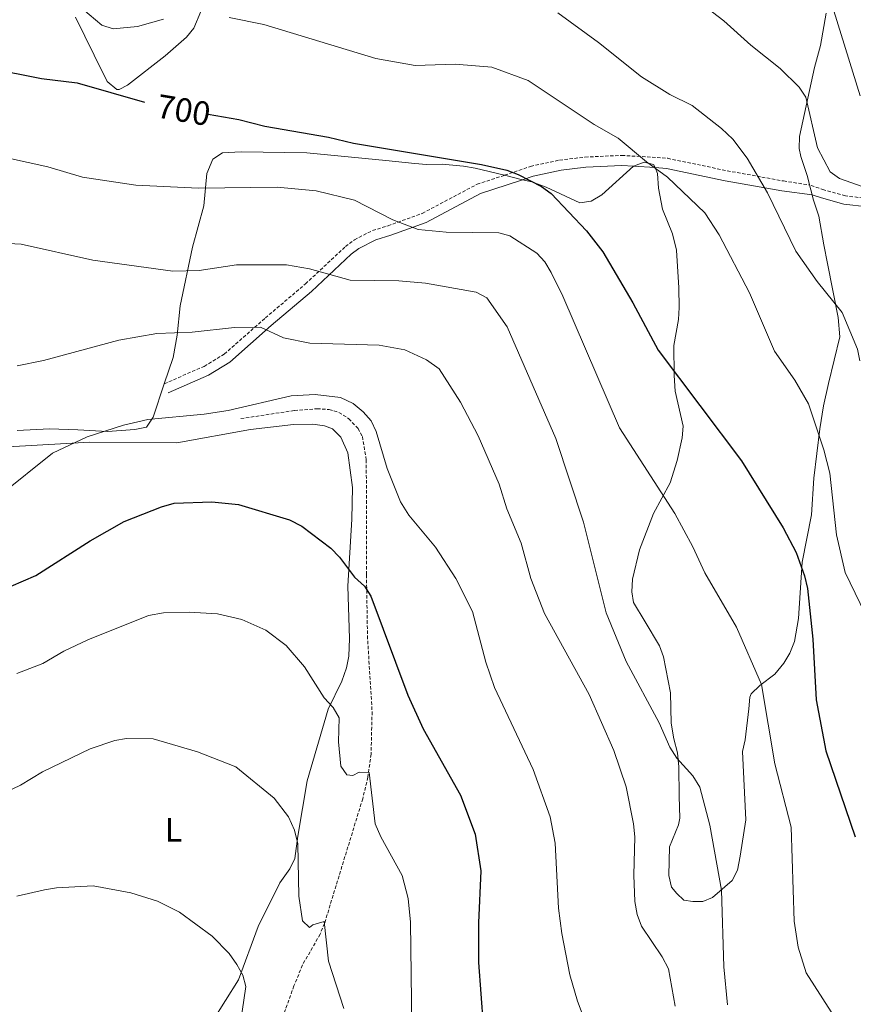
# Model space of a CAD drawing. Units: metres. Extents: x 637825 to 642339, y 4701642 to 4704701.
# Drawn here: x 639650 to 639897, y 4702956 to 4703248 of the extents above; entities that cross this region are included whole.
import ezdxf
from ezdxf.enums import TextEntityAlignment as Align

# ---------------------------------------------------------------- set-up
doc = ezdxf.new("R2010")
doc.units = ezdxf.units.M
doc.header["$MEASUREMENT"] = 0
doc.linetypes.add('TRAZOSX2', pattern=[1.5, 1, -0.5])
for name, color, linetype, lineweight in [('Level 11', 142, 'TRAZOSX2', 13), ('Level 21', 19, 'Continuous', 0), ('Level 36', 19, 'Continuous', 40), ('Level 37', 92, 'Continuous', 0), ('Level 4', 36, 'Continuous', 30), ('Level 41', 39, 'Continuous', 0), ('Level 5', 39, 'TRAZOSX2', 0)]:
    doc.layers.add(name, color=color, linetype=linetype, lineweight=lineweight)
doc.styles.add('Arial', font='ARIAL.TTF', dxfattribs={"height": 0.2})

msp = doc.modelspace()

# ---------------------------------------------------------------- linework, layer by layer
at = {"layer": 'Level 11', "color": 142, "linetype": 'TRAZOSX2', "lineweight": 13}
msp.add_polyline3d([(639715.37, 4703129.71, 680.16), (639731.29, 4703132.13, 679.06), (639738.06, 4703132.63, 679.34), (639741.59, 4703132.41, 679.34), (639744.51, 4703131.54, 678.93), (639747.44, 4703129.68, 678.56), (639750.19, 4703126.79, 678.27), (639751.46, 4703124.36, 678.11), (639752.64, 4703117.46, 677.74), (639752.68, 4703083.34, 675.65), (639752.98, 4703065.25, 673.35), (639754.36, 4703042.67, 672.08), (639754.05, 4703030.11, 670.9), (639753.1, 4703023.23, 669.94), (639751.56, 4703016.89, 669.05), (639740.23, 4702979.86, 665), (639738.9, 4702976.64, 664.67), (639733.68, 4702967.52, 663.68), (639731.16, 4702961.32, 662.94), (639725.42, 4702945.45, 660)], dxfattribs=at)
at = {"layer": 'Level 21', "color": 19, "linetype": 'TRAZOSX2', "lineweight": 0}
for points in [[(639793.7, 4703201.94, 700.65), (639801.41, 4703204.59, 701.62), (639809.98, 4703206.45, 702.66), (639817.58, 4703207.33, 703.57), (639828.54, 4703207.86, 704.87), (639842.15, 4703206.98, 706.48), (639859.82, 4703203.27, 708.63), (639876.53, 4703200.26, 710.64), (639884.29, 4703199.06, 711.57)], [(639692.64, 4703140.07, 682.82), (639704.52, 4703145.23, 683.53), (639710.44, 4703148.88, 684.01), (639722.66, 4703159.6, 686.1), (639734.58, 4703169.7, 689.79), (639746.44, 4703180.8, 692.46), (639749.11, 4703182.83, 693.48), (639754.48, 4703185.53, 695.44), (639759.09, 4703186.95, 695.54), (639769.27, 4703190.64, 696.74), (639785.54, 4703199.28, 698.6), (639793.7, 4703201.94, 700.65)], [(639937.83, 4703198.35, 719.28), (639934.89, 4703198.18, 719.2), (639920.11, 4703195.48, 717.45), (639914.16, 4703195.3, 715.91), (639901.65, 4703195.03, 714.09), (639894.92, 4703195.83, 713.45), (639888.53, 4703197.61, 711.3), (639884.29, 4703199.06, 711.57)]]:
    msp.add_polyline3d(points, dxfattribs=at)
at = {"layer": 'Level 21', "color": 19, "linetype": 'Continuous', "lineweight": 0}
for points in [[(639799.02, 4703200.64, 701.55), (639802.21, 4703201.7, 701.71), (639810.47, 4703203.49, 702.71), (639817.83, 4703204.34, 703.59), (639828.52, 4703204.86, 704.86), (639831.98, 4703204.64, 705.27)], [(639831.98, 4703204.64, 705.27), (639838.38, 4703204.22, 706.03)], [(639838.38, 4703204.22, 706.03), (639841.75, 4703204, 706.43), (639859.26, 4703200.32, 708.55), (639876.04, 4703197.3, 710.57), (639885.04, 4703196.16, 711.66)], [(639693.76, 4703137.39, 683.57), (639705.81, 4703142.64, 684.33), (639712.07, 4703146.51, 684.89), (639724.4, 4703157.33, 687), (639736.35, 4703167.45, 690.69), (639748.13, 4703178.48, 693.34), (639750.43, 4703180.25, 694.29), (639755.45, 4703182.78, 696.16), (639759.97, 4703184.17, 696.24), (639770.37, 4703187.94, 697.5), (639786.57, 4703196.54, 699.34), (639794.45, 4703199.11, 701.32), (639799.02, 4703200.64, 701.55)], [(639936.39, 4703195.76, 719.24), (639935.19, 4703195.7, 719.2), (639920.38, 4703192.99, 717.45), (639914.23, 4703192.8, 715.91), (639901.53, 4703192.53, 714.09), (639894.43, 4703193.37, 713.45), (639887.8, 4703195.22, 711.3), (639885.04, 4703196.16, 711.66)]]:
    msp.add_polyline3d(points, dxfattribs=at)
at = {"layer": 'Level 36', "color": 92, "linetype": 'Continuous', "lineweight": 0}
for points in [[(639666.26, 4703248.9, 703.39), (639671.83, 4703237.57, 701.34), (639675.65, 4703229.78, 701.44), (639678.51, 4703227.45, 701.23), (639679.21, 4703227.42, 701.23), (639681.74, 4703228.73, 701.54), (639692.89, 4703237.41, 702.5), (639699.28, 4703242.9, 703.7), (639701.4, 4703245.62, 704.37), (639703.47, 4703250.52, 705.44)], [(639889.19, 4703250.06, 718.96), (639887.51, 4703240.5, 717.65), (639885.75, 4703233.98, 715.91), (639881.33, 4703213.42, 712.83), (639881.23, 4703209.92, 712.7), (639881.72, 4703207.48, 712.62), (639883.64, 4703201.58, 711.49), (639884.29, 4703199.06, 711.57)], [(639793.7, 4703201.94, 700.65), (639784.92, 4703204.08, 700.52), (639781.47, 4703204.63, 700.24), (639775.13, 4703205.23, 700.31), (639770.51, 4703205.19, 699.49), (639767.02, 4703205.44, 699.41), (639758.47, 4703206.38, 700.21), (639735, 4703208.65, 699.7), (639715.49, 4703208.9, 698.87), (639709.95, 4703208.63, 698.05), (639707.03, 4703206.73, 697.49), (639705.28, 4703202.51, 696.36), (639704.36, 4703192.86, 693.95), (639701.03, 4703180.65, 692), (639697.34, 4703163.19, 687.48), (639696.47, 4703154.44, 685.95), (639695.25, 4703147.82, 683.97), (639692.64, 4703140.07, 682.82)], [(639831.98, 4703204.64, 704.8), (639822.6, 4703196.18, 702.98), (639819.39, 4703194.23, 702.57), (639816.02, 4703193.72, 701.85), (639806.06, 4703198.43, 700.97), (639801.75, 4703199.97, 700.78), (639799.02, 4703200.64, 700.73)], [(639843.31, 4702990.67, 687.9), (639842.49, 4702994.07, 687.68), (639842.65, 4703002.55, 688.2), (639845.4, 4703009.08, 688.66), (639845.78, 4703011.07, 688.82), (639845.59, 4703017.63, 689.95), (639845.43, 4703026.35, 690.15), (639845.1, 4703030.45, 690.26), (639843.95, 4703034.62, 690.56), (639843.19, 4703039.32, 690.46), (639842.95, 4703048.33, 691.23), (639840.91, 4703059.03, 691.74), (639839.72, 4703062.31, 691.85), (639835.42, 4703069.37, 692.41), (639831.97, 4703075.12, 692.31), (639831.46, 4703078.29, 692.62), (639831.66, 4703082.09, 693.02), (639833.76, 4703090.78, 693.95), (639837.96, 4703101.58, 694.36), (639842.92, 4703110.65, 696.41), (639844.94, 4703117.24, 697.58), (639846.49, 4703124.04, 698.45), (639846.76, 4703127.49, 698.83), (639844.39, 4703137.83, 700.06), (639844.04, 4703142.51, 700.5), (639843.99, 4703151.43, 701.35), (639845.38, 4703159.18, 701.75), (639845.55, 4703162.67, 702), (639845.41, 4703168.52, 703.08), (639844.79, 4703179.76, 704.04), (639843.59, 4703184.58, 704.62), (639840.61, 4703191.88, 705.13), (639839.4, 4703198.11, 705.65), (639839.16, 4703202.52, 705.95), (639838.38, 4703204.22, 705.95)], [(639838.38, 4703204.22, 705.95), (639837.95, 4703205.15, 705.95), (639835.16, 4703205.88, 705.34), (639831.98, 4703204.64, 704.8)], [(639799.02, 4703200.64, 700.73), (639793.7, 4703201.94, 700.65)], [(639884.29, 4703199.06, 711.57), (639885.04, 4703196.16, 711.66)], [(639885.04, 4703196.16, 711.66), (639885.38, 4703194.86, 711.7), (639887.07, 4703189.77, 711.08), (639888.55, 4703181.3, 710.98), (639889.64, 4703175.79, 710.06), (639892.81, 4703159.71, 708.66), (639893.26, 4703154.02, 708.25), (639889.88, 4703140.18, 706.16), (639888.43, 4703133.46, 705.65), (639887.33, 4703126.66, 704.38), (639885.53, 4703112.06, 702.97), (639884.89, 4703101.18, 701.72), (639882.11, 4703087.08, 700.31), (639880.97, 4703070.42, 698.46), (639879.82, 4703063.56, 697.67), (639878.47, 4703060.05, 697.21), (639876.66, 4703057.08, 696.72), (639873.97, 4703053.89, 696.1), (639869.55, 4703050.47, 694.77), (639866.98, 4703047.98, 694.39), (639866.58, 4703047, 694.26), (639866.21, 4703043.57, 693.66), (639865.11, 4703034.33, 693.33), (639864.33, 4703030.93, 692.88), (639865.35, 4703010.61, 691.96), (639863.68, 4702999.86, 691.39), (639862.87, 4702995.67, 690.97), (639861.27, 4702992.65, 690.43), (639855.41, 4702987.54, 689.23), (639852.57, 4702986.33, 688.72), (639849.6, 4702986.34, 688.1), (639846.91, 4702986.77, 687.9), (639844.9, 4702988.77, 688.1), (639843.31, 4702990.67, 687.9)], [(639692.64, 4703140.07, 682.82), (639689.29, 4703130.1, 681.33), (639687.36, 4703127.18, 681.22), (639683.88, 4703126.49, 681.29), (639675.76, 4703125.88, 681.73), (639666.93, 4703126.35, 681.73), (639658.51, 4703126.64, 682.44), (639648.97, 4703126.16, 683.59)], [(639745.08, 4703124.23, 679.04), (639742.57, 4703126.66, 679.38), (639740.22, 4703127.56, 679.48), (639736.78, 4703128.02, 679.38), (639731.03, 4703127.96, 678.97), (639718.2, 4703126.47, 678.98), (639696.32, 4703122.57, 679.29), (639670.53, 4703122.76, 679.7), (639646.13, 4703121.33, 681.12)], [(639706.94, 4702950.89, 657.32), (639714.69, 4702963.12, 659.49), (639720.56, 4702978.9, 662.09), (639726.97, 4702991.93, 663.89), (639729.92, 4702996.07, 664.71), (639731.37, 4702999.14, 665.22), (639732.31, 4703005.74, 665.32), (639735.12, 4703022.17, 666.97), (639741.35, 4703043.48, 669.43), (639745.41, 4703051.81, 671.07), (639746.79, 4703055.77, 671.68), (639747.45, 4703059.16, 672.2), (639747.6, 4703064.4, 673.02), (639747.16, 4703079.96, 674.38), (639748.29, 4703099.83, 676.92), (639748.53, 4703109.28, 677.43), (639747.19, 4703119.51, 678.66), (639745.08, 4703124.23, 679.04)]]:
    msp.add_polyline3d(points, dxfattribs=at)
at = {"layer": 'Level 4', "color": 36, "linetype": 'Continuous', "lineweight": 30}
for points in [[(639640.61, 4703233.72, 700), (639656.17, 4703230.72, 700), (639666.73, 4703229.42, 700), (639686.78, 4703223.68, 700)], [(639705.63, 4703220.07, 700), (639714.74, 4703218.53, 700), (639722.55, 4703216.53, 700), (639741.45, 4703213.24, 700), (639748.83, 4703211.48, 700), (639786.86, 4703205.15, 700), (639794.42, 4703203.43, 700), (639797.69, 4703202.18, 700), (639804.68, 4703198.61, 700), (639807.52, 4703196.56, 700), (639818.07, 4703185.47, 700), (639822.86, 4703179.18, 700), (639831.83, 4703164.12, 700), (639839.32, 4703150.05, 700), (639864.04, 4703117.15, 700), (639876.41, 4703097.31, 700), (639880.3, 4703089.97, 700), (639882.8, 4703083, 700), (639883.63, 4703079.27, 700), (639885.27, 4703064.23, 700), (639886.2, 4703046.26, 700), (639889.15, 4703031.1, 700), (639897.79, 4703005.61, 700)], [(639647.21, 4703080.01, 675), (639654.47, 4703083.12, 675), (639670.59, 4703093.45, 675), (639680.68, 4703099.18, 675), (639691.84, 4703103.54, 675), (639695.62, 4703104.57, 675), (639706.77, 4703105.04, 675), (639714.72, 4703104.21, 675), (639729.79, 4703099.68, 675), (639733.53, 4703097.82, 675), (639742.13, 4703091.24, 675), (639744.71, 4703088.56, 675), (639749.13, 4703082.64, 675), (639752.06, 4703079.98, 675), (639753.97, 4703077.04, 675), (639764.97, 4703047.64, 675), (639769.57, 4703037.61, 675), (639780.66, 4703017.9, 675), (639784.99, 4703006.33, 675), (639786.64, 4702995.52, 675), (639785.91, 4702980.01, 675), (639785.99, 4702968.25, 675), (639787.32, 4702949.68, 675)]]:
    msp.add_polyline3d(points, dxfattribs=at)
at = {"layer": 'Level 5', "color": 36, "linetype": 'Continuous', "lineweight": 0}
for points in [[(639847.05, 4703256.92, 715), (639858.81, 4703247.77, 715), (639866.82, 4703240.59, 715), (639875.57, 4703233.64, 715), (639881.21, 4703228.07, 715), (639883.18, 4703225.18, 715), (639886.62, 4703210.14, 715), (639890.37, 4703202.98, 715), (639893.19, 4703200.96, 715), (639903.54, 4703197.33, 715), (639906.67, 4703195.77, 715), (639908.26, 4703193.4, 715), (639908.74, 4703190.52, 715), (639908.19, 4703187.06, 715), (639908.43, 4703183.02, 715), (639913.83, 4703160.58, 715), (639923.1, 4703131.56, 715), (639931.38, 4703110.52, 715), (639936.36, 4703100.57, 715)], [(639668.45, 4703251.3, 705), (639674.07, 4703246.51, 705), (639677.41, 4703245.45, 705), (639684.65, 4703246.09, 705), (639692.4, 4703248.26, 705)], [(639809.51, 4703250.19, 710), (639821.56, 4703241.38, 710), (639834.41, 4703231.2, 710), (639842.82, 4703225.96, 710), (639849.4, 4703222.67, 710), (639858.14, 4703215.85, 710), (639861.48, 4703212.71, 710), (639865.71, 4703207.05, 710), (639871.81, 4703196.73, 710), (639880.21, 4703179.37, 710), (639886.58, 4703170.4, 710), (639894.01, 4703161.26, 710), (639898.54, 4703150.36, 710), (639899.18, 4703146.91, 710)], [(639891.49, 4703250.75, 720), (639899.34, 4703225.5, 720)], [(639711.9, 4703248.76, 705), (639722.16, 4703246.68, 705), (639755.43, 4703236.58, 705), (639767.19, 4703234.56, 705), (639779, 4703234.91, 705), (639789.93, 4703234.06, 705), (639800.7, 4703230.04, 705), (639820.27, 4703217.03, 705), (639827.48, 4703212.97, 705), (639835.85, 4703205.93, 705), (639842.11, 4703201.34, 705), (639853.15, 4703190.84, 705), (639857.43, 4703184.29, 705), (639866.41, 4703167.04, 705), (639873.85, 4703149.72, 705), (639879.93, 4703141.12, 705), (639883.96, 4703134.11, 705), (639888.54, 4703120.42, 705), (639890.27, 4703113.52, 705), (639892.27, 4703095.26, 705), (639894.86, 4703084, 705), (639903.74, 4703065.58, 705)], [(639646.37, 4703206.98, 695), (639658.01, 4703204.43, 695), (639668.32, 4703201.39, 695), (639684.18, 4703199.04, 695), (639702.81, 4703198.15, 695), (639726.19, 4703198.38, 695), (639737.77, 4703197.29, 695), (639749.16, 4703194.54, 695), (639760.54, 4703188.7, 695), (639768.04, 4703185.81, 695), (639776.38, 4703185.1, 695), (639791.95, 4703184.9, 695), (639795.29, 4703183.95, 695), (639803.3, 4703178.8, 695), (639805.67, 4703176.22, 695), (639807.56, 4703173.12, 695), (639811.04, 4703166.02, 695), (639827.84, 4703126.94, 695), (639844.27, 4703101.5, 695), (639849.65, 4703091.62, 695), (639853.16, 4703083.97, 695), (639862.57, 4703067.83, 695), (639870, 4703050.81, 695), (639873.98, 4703027.28, 695), (639878.78, 4703008.48, 695), (639879.75, 4702980.57, 695), (639880.9, 4702972.86, 695), (639883.23, 4702965.17, 695), (639895.68, 4702945.9, 695)], [(639635.08, 4703182.32, 690), (639650.09, 4703181.46, 690), (639671.38, 4703176.7, 690), (639695.13, 4703173.47, 690), (639702.95, 4703173.68, 690), (639714.07, 4703175.34, 690), (639728.9, 4703175.4, 690), (639735.81, 4703174.2, 690), (639747.89, 4703170.83, 690), (639762.3, 4703170.62, 690), (639770.26, 4703169.92, 690), (639785.28, 4703167.23, 690), (639788.42, 4703165.59, 690), (639794.45, 4703156.96, 690), (639808.94, 4703123.77, 690), (639817.12, 4703098.98, 690), (639823.88, 4703072.06, 690), (639829.83, 4703057.65, 690), (639839.57, 4703039.41, 690), (639842.81, 4703032.15, 690), (639844.87, 4703028.93, 690), (639849.63, 4703023.68, 690), (639851.7, 4703020.33, 690), (639854.67, 4703008.99, 690), (639858.13, 4702989.71, 690), (639858.8, 4702966.98, 690), (639859.91, 4702955.73, 690)], [(639844.4, 4702955.3, 685), (639842.36, 4702966.4, 685), (639840.55, 4702969.9, 685), (639834.36, 4702979.04, 685), (639833.07, 4702982.55, 685), (639832.43, 4702986.34, 685), (639832.07, 4702994.22, 685), (639832.39, 4703005.52, 685), (639832.01, 4703009.45, 685), (639829.85, 4703020.43, 685), (639826.11, 4703031.22, 685), (639818.78, 4703047.82, 685), (639805.58, 4703071.87, 685), (639801.46, 4703082.26, 685), (639798.59, 4703092.78, 685), (639794.41, 4703102.94, 685), (639792.09, 4703110.22, 685), (639785.88, 4703124.62, 685), (639780.59, 4703134.58, 685), (639774.25, 4703144.51, 685), (639770.52, 4703147.16, 685), (639764.1, 4703150.12, 685), (639756.44, 4703151.47, 685), (639735.82, 4703152.06, 685), (639728, 4703153.65, 685), (639721.2, 4703156.86, 685), (639713.45, 4703156.76, 685), (639700.95, 4703155.39, 685), (639690.43, 4703155, 685), (639679.14, 4703152.98, 685), (639656.75, 4703146.92, 685), (639648.99, 4703145.35, 685)], [(639643.82, 4703106.99, 680), (639659.48, 4703119.42, 680), (639669.71, 4703124.32, 680), (639680.51, 4703127.79, 680), (639687.72, 4703129.42, 680), (639704.46, 4703131, 680), (639711.65, 4703132.14, 680), (639730.31, 4703136.5, 680), (639737.48, 4703136.87, 680), (639744.93, 4703136, 680), (639748.78, 4703134.16, 680), (639751.74, 4703131.75, 680), (639754.05, 4703129.06, 680), (639755.59, 4703125.91, 680), (639758.81, 4703114.88, 680), (639762.75, 4703104.96, 680), (639765.27, 4703101.02, 680), (639773.17, 4703091.53, 680), (639779.23, 4703082.25, 680), (639784.22, 4703072.49, 680), (639788.11, 4703057.42, 680), (639790.7, 4703049.87, 680), (639802.2, 4703025.51, 680), (639807.29, 4703011.5, 680), (639808.77, 4703003.64, 680), (639809.71, 4702984.4, 680), (639810.74, 4702976.89, 680)], [(639648.82, 4703054.02, 670), (639656.54, 4703057.02, 670), (639662.76, 4703060.7, 670), (639669.96, 4703064.06, 670), (639687.99, 4703071.27, 670), (639692.39, 4703072.03, 670), (639700, 4703072.26, 670), (639708.42, 4703071.72, 670), (639715.63, 4703070.12, 670), (639722.82, 4703066.93, 670), (639728.79, 4703062.37, 670), (639734.25, 4703056.06, 670), (639740.17, 4703046.78, 670), (639742.75, 4703043.96, 670), (639744.55, 4703040.86, 670), (639744.37, 4703033.76, 670)], [(639642.76, 4703017.5, 665), (639649.89, 4703020.87, 665), (639656.47, 4703024.87, 665), (639670.61, 4703031.64, 665), (639678, 4703034.19, 665), (639681.45, 4703034.79, 665), (639689.35, 4703034.61, 665), (639702.54, 4703030.84, 665)], [(639744.37, 4703033.76, 670), (639745.11, 4703026.56, 670), (639746.9, 4703023.98, 670), (639748.61, 4703023.77, 670), (639750.55, 4703024.75, 670), (639753.45, 4703024.7, 670), (639755.26, 4703009.46, 670), (639756.92, 4703005.53, 670), (639763.29, 4702994.12, 670), (639765.07, 4702987.21, 670), (639765.81, 4702980.19, 670), (639766.3, 4702941.39, 670)], [(639702.54, 4703030.84, 665), (639713.84, 4703026.32, 665), (639725.29, 4703017.07, 665), (639729.55, 4703011.47, 665), (639731.27, 4703007.53, 665), (639732.26, 4703003.48, 665), (639732.59, 4702987.98, 665), (639733.68, 4702980.67, 665), (639735.76, 4702978.62, 665), (639736.79, 4702979.44, 665), (639740.17, 4702980.46, 665), (639741.44, 4702968.67, 665), (639745.93, 4702954.65, 665)], [(639648.8, 4702987.98, 660), (639657.05, 4702989.84, 660), (639660.58, 4702990.47, 660), (639671.55, 4702990.97, 660), (639682.68, 4702988.97, 660), (639690.65, 4702986.5, 660), (639697.11, 4702983.21, 660), (639706.86, 4702976.08, 660)], [(639706.86, 4702976.08, 660), (639711.95, 4702970.97, 660), (639714.21, 4702967.62, 660), (639716.01, 4702964.52, 660), (639716.9, 4702961.14, 660), (639715.25, 4702950.31, 660)], [(639810.74, 4702976.89, 680), (639813.08, 4702964.61, 680), (639815.41, 4702956.8, 680), (639830.57, 4702916.38, 680)]]:
    msp.add_polyline3d(points, dxfattribs=at)

# ---------------------------------------------------------------- texts
at = {"layer": 'Level 37', "color": 92, "linetype": 'Continuous', "lineweight": 0, "style": 'Arial'}
msp.add_text('L', height=7, dxfattribs=at).set_placement((639695.37, 4703007.63, 662.31), align=Align.MIDDLE_CENTER)
at = {"layer": 'Level 41', "color": 39, "linetype": 'Continuous', "lineweight": 0, "style": 'Arial'}
msp.add_text('700', height=7, rotation=-9.6121, dxfattribs=at).set_placement((639698.41, 4703221.3, 700), align=Align.MIDDLE_CENTER)

doc.saveas('drawing.dxf')
